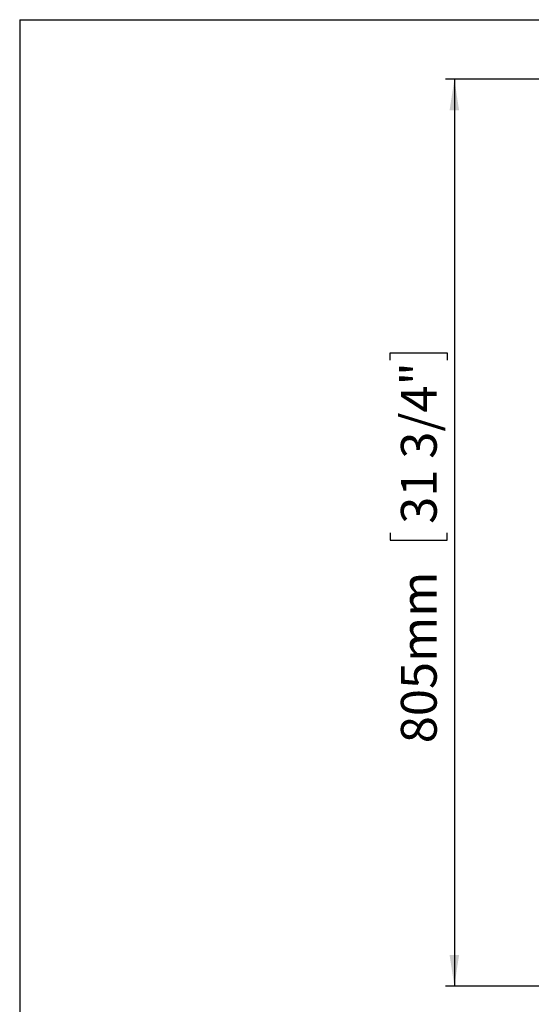
# Model space of a CAD drawing. Units: millimetres. Extents: x 5 to 1214, y -62 to 205.
# Drawn here: x 5 to 62, y 96 to 205 of the extents above; entities that cross this region are included whole.
import ezdxf

# ---------------------------------------------------------------- set-up
doc = ezdxf.new("R2010")
doc.units = ezdxf.units.MM
doc.layers.add('FORMAT', color=7, linetype='Continuous')
doc.styles.add('SLDTEXTSTYLE1', font='TXT', dxfattribs={"width": 0.75})
doc.dimstyles.new('SLDDIMSTYLE0', dxfattribs={"dimtxt": 3.96875, "dimasz": 3.439583, "dimexe": 0, "dimexo": 0.0625, "dimgap": 0.992188, "dimtad": 1, "dimdec": 0, "dimlfac": 8, "dimrnd": 1e-09, "dimzin": 12, "dimdsep": 46, "dimtxsty": 'SLDTEXTSTYLE1', "dimsah": 1, "dimcen": 0.09, "dimadec": 0, "dimazin": 3, "dimtfac": 1, "dimtofl": 0, "dimtmove": 0, "dimatfit": 3, "dimfxl": 1, "dimfrac": 2, "dimtolj": 1, "dimtzin": 12, "dimarcsym": 0})

# ---------------------------------------------------------------- blocks, each defined once
blk = doc.blocks.new('_D_3')
at = {"layer": 'FORMAT', "transparency": 16777216}
for p, q in [((147.22, 198.39), (52.22, 198.39)), ((53.22, 198.39), (53.22, 97.76)), ((46.1, 167.21), (46.1, 168.02)), ((46.1, 168.02), (52.41, 168.02)), ((52.41, 168.02), (52.41, 167.21)), ((46.1, 148.05), (46.1, 147.25)), ((52.41, 147.25), (52.41, 148.05)), ((46.1, 147.25), (52.41, 147.25)), ((67.34, 97.76), (52.22, 97.76))]:
    blk.add_line(p, q, dxfattribs=at)
for points in [[(53.22, 198.39), (52.69, 194.95), (53.74, 194.95)], [(53.22, 97.76), (53.74, 101.2), (52.69, 101.2)]]:
    blk.add_solid(points, dxfattribs=at)
at = {"layer": 'FORMAT', "transparency": 16777216, "char_height": 3.969, "attachment_point": 1, "rotation": 90, "style": 'SLDTEXTSTYLE1'}
for s, insert in [('31 3/4"', (47.29, 149.06, -33.42)), ('805mm', (47.29, 124.71, -33.42))]:
    blk.add_mtext(s, dxfattribs=dict(at, insert=insert))

msp = doc.modelspace()

# ---------------------------------------------------------------- linework, layer by layer
at = {"layer": 'FORMAT'}
for q in [(292, 205), (5, 5)]:
    msp.add_line((5, 205), q, dxfattribs=at)

# ---------------------------------------------------------------- dimensions: what is measured, and where the dimension line sits
dim = msp.add_linear_dim(base=(53.22, 97.76), p1=(148.22, 198.39), p2=(68.34, 97.76), angle=90, dimstyle='SLDDIMSTYLE0', dxfattribs=at)
dim.commit()
dim.dimension.update_dxf_attribs({"geometry": '_D_3', "text_midpoint": (53.22, 146.66), "dimtype": 160})

doc.saveas('drawing.dxf')
